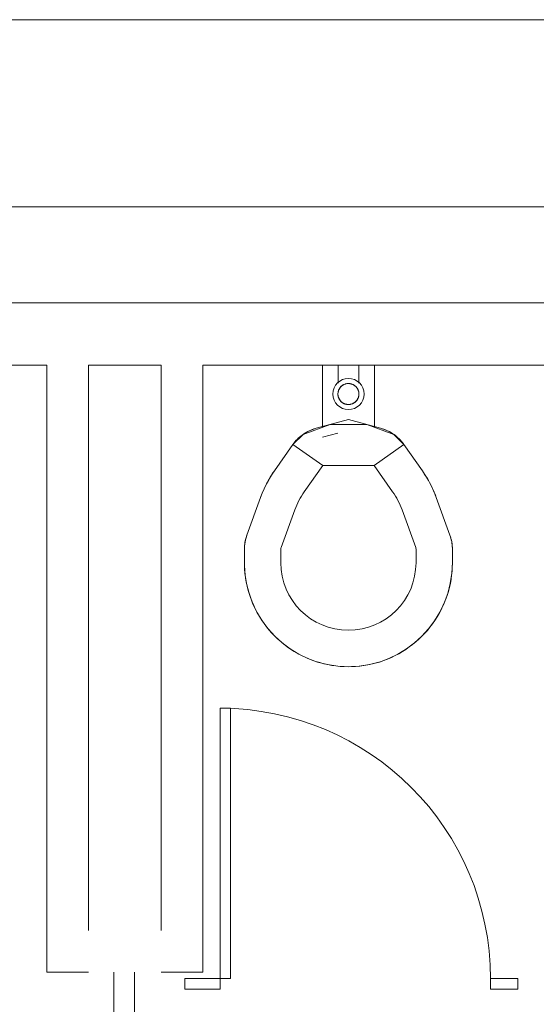
# Model space of a CAD drawing. Extents: x 1018 to 12312, y -1468 to 15626.
# Drawn here: x 9195 to 9244, y 14649 to 14744 of the extents above; entities that cross this region are included whole.
import ezdxf

# ---------------------------------------------------------------- set-up
doc = ezdxf.new("R2010")
doc.units = 0
doc.header["$LTSCALE"] = 48
doc.header["$MEASUREMENT"] = 0
doc.layers.add('MC-Area Labels', color=151, linetype='Continuous', lineweight=0)
doc.layers.add('MC-BLDG Shell', color=7, linetype='Continuous', lineweight=0)
doc.styles.add('Moscone NH-SH$0$HELV', font='swiss.ttf')

# ---------------------------------------------------------------- blocks, each defined once
blk = doc.blocks.new('MC-Exh-Bldg Shell')
at = {"layer": 'MC-BLDG Shell', "lineweight": 0}
for p, q in [((9713.229, 14743.742), (8758.102, 14743.742)), ((8768.102, 14725.742), (9567.229, 14725.742)), ((9356.195, 14716.518), (8979.352, 14716.518)), ((9160.039, 14710.518), (9197.255, 14710.518)), ((9197.255, 14710.518), (9197.255, 14652.144)), ((9201.255, 14710.518), (9208.255, 14710.518)), ((9201.255, 14656.144), (9201.255, 14710.518)), ((9208.255, 14710.518), (9208.255, 14656.144)), ((9212.255, 14710.518), (9245.546, 14710.518)), ((9212.255, 14652.144), (9212.255, 14710.518)), ((9197.255, 14652.144), (9201.255, 14652.144)), ((9203.685, 14652.144), (9203.685, 14622.144)), ((9205.685, 14622.144), (9205.685, 14652.144)), ((9208.255, 14652.144), (9212.255, 14652.144))]:
    blk.add_line(p, q, dxfattribs=at)
at = {"layer": 'MC-BLDG Shell'}
for p, q in [((9223.755, 14704.538), (9223.755, 14710.518)), ((9225.255, 14710.518), (9225.255, 14708.79)), ((9227.255, 14708.79), (9227.255, 14710.518)), ((9228.755, 14710.518), (9228.755, 14704.538)), ((9225.301, 14708.069), (9225.289, 14708.031)), ((9225.315, 14708.107), (9225.301, 14708.069)), ((9225.33, 14708.144), (9225.315, 14708.107)), ((9225.347, 14708.181), (9225.33, 14708.144)), ((9225.365, 14708.217), (9225.347, 14708.181)), ((9225.385, 14708.252), (9225.365, 14708.217)), ((9225.406, 14708.286), (9225.385, 14708.252)), ((9225.429, 14708.32), (9225.406, 14708.286)), ((9225.452, 14708.352), (9225.429, 14708.32)), ((9225.478, 14708.384), (9225.452, 14708.352)), ((9225.504, 14708.415), (9225.478, 14708.384)), ((9225.531, 14708.444), (9225.504, 14708.415)), ((9225.56, 14708.472), (9225.531, 14708.444)), ((9225.59, 14708.5), (9225.56, 14708.472)), ((9225.621, 14708.526), (9225.59, 14708.5)), ((9225.653, 14708.55), (9225.621, 14708.526)), ((9225.685, 14708.574), (9225.653, 14708.55)), ((9225.719, 14708.596), (9225.685, 14708.574)), ((9225.754, 14708.617), (9225.719, 14708.596)), ((9225.789, 14708.636), (9225.754, 14708.617)), ((9225.825, 14708.654), (9225.789, 14708.636)), ((9225.862, 14708.67), (9225.825, 14708.654)), ((9225.9, 14708.685), (9225.862, 14708.67)), ((9225.938, 14708.699), (9225.9, 14708.685)), ((9225.976, 14708.711), (9225.938, 14708.699)), ((9226.015, 14708.721), (9225.976, 14708.711)), ((9226.054, 14708.73), (9226.015, 14708.721)), ((9226.094, 14708.737), (9226.054, 14708.73)), ((9226.134, 14708.743), (9226.094, 14708.737)), ((9226.174, 14708.747), (9226.134, 14708.743)), ((9226.215, 14708.749), (9226.174, 14708.747)), ((9226.255, 14708.75), (9226.215, 14708.749)), ((9226.277, 14708.75), (9226.255, 14708.75)), ((9226.317, 14708.748), (9226.277, 14708.75)), ((9226.357, 14708.745), (9226.317, 14708.748)), ((9226.397, 14708.74), (9226.357, 14708.745)), ((9226.437, 14708.733), (9226.397, 14708.74)), ((9226.477, 14708.725), (9226.437, 14708.733)), ((9226.516, 14708.716), (9226.477, 14708.725)), ((9226.554, 14708.704), (9226.516, 14708.716)), ((9226.593, 14708.692), (9226.554, 14708.704)), ((9226.63, 14708.677), (9226.593, 14708.692)), ((9226.668, 14708.662), (9226.63, 14708.677)), ((9226.704, 14708.644), (9226.668, 14708.662)), ((9226.74, 14708.626), (9226.704, 14708.644)), ((9226.775, 14708.606), (9226.74, 14708.626)), ((9226.809, 14708.584), (9226.775, 14708.606)), ((9226.842, 14708.561), (9226.809, 14708.584)), ((9226.874, 14708.537), (9226.842, 14708.561)), ((9226.906, 14708.512), (9226.874, 14708.537)), ((9226.936, 14708.485), (9226.906, 14708.512)), ((9226.965, 14708.457), (9226.936, 14708.485)), ((9226.993, 14708.428), (9226.965, 14708.457)), ((9227.02, 14708.398), (9226.993, 14708.428)), ((9227.046, 14708.367), (9227.02, 14708.398)), ((9227.07, 14708.335), (9227.046, 14708.367)), ((9227.093, 14708.302), (9227.07, 14708.335)), ((9227.115, 14708.268), (9227.093, 14708.302)), ((9227.135, 14708.233), (9227.115, 14708.268)), ((9227.154, 14708.197), (9227.135, 14708.233)), ((9227.172, 14708.161), (9227.154, 14708.197)), ((9227.188, 14708.124), (9227.172, 14708.161)), ((9227.203, 14708.086), (9227.188, 14708.124)), ((9227.216, 14708.048), (9227.203, 14708.086)), ((9225.248, 14707.793), (9225.246, 14707.752)), ((9225.246, 14707.752), (9225.247, 14707.712)), ((9225.247, 14707.712), (9225.249, 14707.672)), ((9225.25, 14707.833), (9225.248, 14707.793)), ((9225.249, 14707.672), (9225.252, 14707.631)), ((9225.255, 14707.873), (9225.25, 14707.833)), ((9225.252, 14707.631), (9225.257, 14707.591)), ((9225.261, 14707.913), (9225.255, 14707.873)), ((9225.257, 14707.591), (9225.264, 14707.552)), ((9225.269, 14707.952), (9225.261, 14707.913)), ((9225.264, 14707.552), (9225.273, 14707.512)), ((9225.278, 14707.992), (9225.269, 14707.952)), ((9225.273, 14707.512), (9225.283, 14707.473)), ((9225.289, 14708.031), (9225.278, 14707.992)), ((9225.283, 14707.473), (9225.294, 14707.434)), ((9225.294, 14707.434), (9225.307, 14707.396)), ((9225.307, 14707.396), (9225.322, 14707.359)), ((9225.322, 14707.359), (9225.338, 14707.322)), ((9225.338, 14707.322), (9225.355, 14707.285)), ((9225.355, 14707.285), (9225.374, 14707.25)), ((9225.374, 14707.25), (9225.395, 14707.215)), ((9225.395, 14707.215), (9225.416, 14707.181)), ((9225.416, 14707.181), (9225.439, 14707.148)), ((9225.439, 14707.148), (9225.464, 14707.116)), ((9225.464, 14707.116), (9225.489, 14707.085)), ((9227.032, 14707.099), (9227.057, 14707.13)), ((9227.057, 14707.13), (9227.081, 14707.163)), ((9227.081, 14707.163), (9227.104, 14707.196)), ((9227.104, 14707.196), (9227.125, 14707.231)), ((9227.125, 14707.231), (9227.144, 14707.266)), ((9227.144, 14707.266), (9227.163, 14707.302)), ((9227.163, 14707.302), (9227.18, 14707.339)), ((9227.18, 14707.339), (9227.195, 14707.376)), ((9227.195, 14707.376), (9227.209, 14707.414)), ((9227.209, 14707.414), (9227.221, 14707.452)), ((9227.227, 14708.01), (9227.216, 14708.048)), ((9227.221, 14707.452), (9227.232, 14707.491)), ((9227.237, 14707.971), (9227.227, 14708.01)), ((9227.232, 14707.491), (9227.241, 14707.53)), ((9227.245, 14707.931), (9227.237, 14707.971)), ((9227.241, 14707.53), (9227.249, 14707.57)), ((9227.252, 14707.891), (9227.245, 14707.931)), ((9227.249, 14707.57), (9227.255, 14707.61)), ((9227.257, 14707.851), (9227.252, 14707.891)), ((9227.255, 14707.61), (9227.259, 14707.65)), ((9227.261, 14707.811), (9227.257, 14707.851)), ((9227.259, 14707.65), (9227.262, 14707.69)), ((9227.263, 14707.771), (9227.261, 14707.811)), ((9227.262, 14707.69), (9227.263, 14707.731)), ((9227.263, 14707.731), (9227.263, 14707.771)), ((9225.489, 14707.085), (9225.516, 14707.055)), ((9225.516, 14707.055), (9225.544, 14707.026)), ((9225.544, 14707.026), (9225.574, 14706.998)), ((9225.574, 14706.998), (9225.604, 14706.971)), ((9225.604, 14706.971), (9225.635, 14706.946)), ((9225.635, 14706.946), (9225.668, 14706.921)), ((9225.668, 14706.921), (9225.701, 14706.899)), ((9225.701, 14706.899), (9225.735, 14706.877)), ((9225.735, 14706.877), (9225.77, 14706.857)), ((9225.77, 14706.857), (9225.806, 14706.838)), ((9225.806, 14706.838), (9225.842, 14706.821)), ((9225.842, 14706.821), (9225.879, 14706.805)), ((9225.879, 14706.805), (9225.917, 14706.791)), ((9225.917, 14706.791), (9225.955, 14706.778)), ((9225.955, 14706.778), (9225.994, 14706.767)), ((9225.994, 14706.767), (9226.033, 14706.757)), ((9226.033, 14706.757), (9226.073, 14706.749)), ((9226.073, 14706.749), (9226.113, 14706.743)), ((9226.113, 14706.743), (9226.153, 14706.738)), ((9226.153, 14706.738), (9226.193, 14706.735)), ((9226.193, 14706.735), (9226.233, 14706.733)), ((9226.233, 14706.733), (9226.255, 14706.733)), ((9226.255, 14706.733), (9226.295, 14706.734)), ((9226.295, 14706.734), (9226.335, 14706.736)), ((9226.335, 14706.736), (9226.376, 14706.74)), ((9226.376, 14706.74), (9226.416, 14706.746)), ((9226.416, 14706.746), (9226.455, 14706.753)), ((9226.455, 14706.753), (9226.495, 14706.762)), ((9226.495, 14706.762), (9226.534, 14706.772)), ((9226.534, 14706.772), (9226.572, 14706.784)), ((9226.572, 14706.784), (9226.61, 14706.797)), ((9226.61, 14706.797), (9226.648, 14706.812)), ((9226.648, 14706.812), (9226.684, 14706.829)), ((9226.684, 14706.829), (9226.721, 14706.847)), ((9226.721, 14706.847), (9226.756, 14706.866)), ((9226.756, 14706.866), (9226.791, 14706.887)), ((9226.791, 14706.887), (9226.824, 14706.909)), ((9226.824, 14706.909), (9226.857, 14706.932)), ((9226.857, 14706.932), (9226.889, 14706.957)), ((9226.889, 14706.957), (9226.92, 14706.983)), ((9226.92, 14706.983), (9226.95, 14707.01)), ((9226.95, 14707.01), (9226.978, 14707.039)), ((9226.978, 14707.039), (9227.006, 14707.068)), ((9227.006, 14707.068), (9227.032, 14707.099)), ((9226.255, 14705.279), (9223.155, 14704.448)), ((9229.355, 14704.448), (9226.255, 14705.279)), ((9224.497, 14704.808), (9221.896, 14703.861)), ((9222.486, 14704.204), (9222.633, 14704.269)), ((9222.633, 14704.269), (9222.781, 14704.328)), ((9222.781, 14704.328), (9222.932, 14704.382)), ((9222.932, 14704.382), (9223.085, 14704.429)), ((9223.085, 14704.429), (9223.155, 14704.448)), ((9228.013, 14704.808), (9224.497, 14704.808)), ((9230.614, 14703.861), (9228.013, 14704.808)), ((9229.355, 14704.448), (9229.509, 14704.404)), ((9229.509, 14704.404), (9229.66, 14704.353)), ((9229.66, 14704.353), (9229.81, 14704.297)), ((9229.81, 14704.297), (9229.957, 14704.234)), ((9221.896, 14703.861), (9220.913, 14702.879)), ((9221.212, 14703.255), (9221.321, 14703.372)), ((9221.321, 14703.372), (9221.434, 14703.484)), ((9221.434, 14703.484), (9221.553, 14703.592)), ((9221.553, 14703.592), (9221.675, 14703.695)), ((9221.675, 14703.695), (9221.801, 14703.793)), ((9221.801, 14703.793), (9221.932, 14703.886)), ((9221.932, 14703.886), (9222.065, 14703.974)), ((9222.065, 14703.974), (9222.203, 14704.056)), ((9222.203, 14704.056), (9222.343, 14704.133)), ((9222.343, 14704.133), (9222.486, 14704.204)), ((9225.251, 14703.975), (9223.765, 14703.577)), ((9229.957, 14704.234), (9230.102, 14704.166)), ((9230.102, 14704.166), (9230.244, 14704.091)), ((9230.244, 14704.091), (9230.382, 14704.012)), ((9230.382, 14704.012), (9230.518, 14703.926)), ((9230.518, 14703.926), (9230.65, 14703.836)), ((9231.596, 14702.879), (9230.614, 14703.861)), ((9230.65, 14703.836), (9230.778, 14703.74)), ((9230.778, 14703.74), (9230.902, 14703.639)), ((9230.902, 14703.639), (9231.022, 14703.534)), ((9231.022, 14703.534), (9231.138, 14703.423)), ((9231.138, 14703.423), (9231.249, 14703.308)), ((9219.138, 14700.343), (9220.913, 14702.879)), ((9220.913, 14702.879), (9221.008, 14703.008)), ((9220.913, 14702.879), (9223.78, 14700.871)), ((9221.008, 14703.008), (9221.107, 14703.133)), ((9221.107, 14703.133), (9221.212, 14703.255)), ((9228.729, 14700.871), (9231.596, 14702.879)), ((9231.249, 14703.308), (9231.356, 14703.189)), ((9231.356, 14703.189), (9231.458, 14703.065)), ((9231.458, 14703.065), (9231.554, 14702.938)), ((9231.554, 14702.938), (9231.596, 14702.879)), ((9231.596, 14702.879), (9233.372, 14700.343)), ((9222.005, 14698.335), (9223.78, 14700.871)), ((9223.78, 14700.871), (9228.729, 14700.871)), ((9228.729, 14700.871), (9230.505, 14698.335)), ((9218.543, 14699.394), (9218.765, 14699.774)), ((9218.765, 14699.774), (9219.002, 14700.145)), ((9219.002, 14700.145), (9219.138, 14700.343)), ((9233.372, 14700.343), (9233.617, 14699.977)), ((9233.617, 14699.977), (9233.847, 14699.603)), ((9233.847, 14699.603), (9234.063, 14699.219)), ((9217.97, 14698.206), (9218.145, 14698.61)), ((9218.145, 14698.61), (9218.336, 14699.006)), ((9218.336, 14699.006), (9218.543, 14699.394)), ((9234.063, 14699.219), (9234.262, 14698.827)), ((9234.262, 14698.827), (9234.446, 14698.427)), ((9216.496, 14694.181), (9217.812, 14697.796)), ((9217.812, 14697.796), (9217.97, 14698.206)), ((9234.446, 14698.427), (9234.614, 14698.02)), ((9234.614, 14698.02), (9234.698, 14697.796)), ((9234.698, 14697.796), (9236.014, 14694.181)), ((9219.785, 14692.984), (9221.101, 14696.599)), ((9231.409, 14696.599), (9232.725, 14692.984)), ((9216.37, 14693.764), (9216.411, 14693.918)), ((9216.411, 14693.918), (9216.458, 14694.071)), ((9216.458, 14694.071), (9216.496, 14694.181)), ((9236.014, 14694.181), (9236.065, 14694.03)), ((9236.065, 14694.03), (9236.111, 14693.876)), ((9236.111, 14693.876), (9236.15, 14693.721)), ((9216.255, 14692.813), (9216.258, 14692.973)), ((9216.258, 14692.973), (9216.268, 14693.133)), ((9216.268, 14693.133), (9216.284, 14693.292)), ((9216.284, 14693.292), (9216.306, 14693.45)), ((9216.306, 14693.45), (9216.335, 14693.608)), ((9216.335, 14693.608), (9216.37, 14693.764)), ((9236.15, 14693.721), (9236.184, 14693.565)), ((9236.184, 14693.565), (9236.21, 14693.407)), ((9236.21, 14693.407), (9236.231, 14693.248)), ((9236.231, 14693.248), (9236.245, 14693.089)), ((9236.245, 14693.089), (9236.253, 14692.929)), ((9236.253, 14692.929), (9236.255, 14692.813)), ((9216.255, 14691.518), (9216.255, 14692.813)), ((9219.755, 14691.518), (9219.755, 14692.813)), ((9232.755, 14692.813), (9232.755, 14691.518)), ((9236.255, 14692.813), (9236.255, 14691.518)), ((9216.259, 14691.228), (9216.255, 14691.518)), ((9216.279, 14690.828), (9216.259, 14691.228)), ((9236.247, 14691.118), (9236.223, 14690.719)), ((9236.255, 14691.518), (9236.247, 14691.118)), ((9216.314, 14690.43), (9216.279, 14690.828)), ((9216.366, 14690.033), (9216.314, 14690.43)), ((9236.183, 14690.321), (9236.127, 14689.925)), ((9236.223, 14690.719), (9236.183, 14690.321)), ((9216.433, 14689.639), (9216.366, 14690.033)), ((9216.516, 14689.248), (9216.433, 14689.639)), ((9216.615, 14688.86), (9216.516, 14689.248)), ((9235.968, 14689.141), (9235.865, 14688.755)), ((9236.056, 14689.532), (9235.968, 14689.141)), ((9236.127, 14689.925), (9236.056, 14689.532)), ((9216.729, 14688.477), (9216.615, 14688.86)), ((9216.858, 14688.098), (9216.729, 14688.477)), ((9235.747, 14688.373), (9235.652, 14688.098)), ((9235.865, 14688.755), (9235.747, 14688.373)), ((9216.988, 14687.759), (9216.858, 14688.098)), ((9217.146, 14687.392), (9216.988, 14687.759)), ((9217.318, 14687.031), (9217.146, 14687.392)), ((9235.348, 14687.358), (9235.175, 14686.998)), ((9235.507, 14687.725), (9235.348, 14687.358)), ((9235.652, 14688.098), (9235.507, 14687.725)), ((9217.505, 14686.677), (9217.318, 14687.031)), ((9217.706, 14686.331), (9217.505, 14686.677)), ((9217.92, 14685.993), (9217.706, 14686.331)), ((9234.785, 14686.299), (9234.569, 14685.963)), ((9234.987, 14686.645), (9234.785, 14686.299)), ((9235.175, 14686.998), (9234.987, 14686.645)), ((9218.148, 14685.664), (9217.92, 14685.993)), ((9218.388, 14685.345), (9218.148, 14685.664)), ((9218.641, 14685.035), (9218.388, 14685.345)), ((9234.341, 14685.634), (9234.099, 14685.316)), ((9234.569, 14685.963), (9234.341, 14685.634)), ((9218.907, 14684.736), (9218.641, 14685.035)), ((9219.184, 14684.447), (9218.907, 14684.736)), ((9219.445, 14684.195), (9219.184, 14684.447)), ((9233.326, 14684.447), (9233.038, 14684.17)), ((9233.578, 14684.709), (9233.326, 14684.447)), ((9233.845, 14685.007), (9233.578, 14684.709)), ((9234.099, 14685.316), (9233.845, 14685.007)), ((9219.744, 14683.929), (9219.445, 14684.195)), ((9220.052, 14683.674), (9219.744, 14683.929)), ((9220.371, 14683.433), (9220.052, 14683.674)), ((9220.699, 14683.204), (9220.371, 14683.433)), ((9232.429, 14683.652), (9232.109, 14683.411)), ((9232.738, 14683.905), (9232.429, 14683.652)), ((9233.038, 14684.17), (9232.738, 14683.905)), ((9221.036, 14682.988), (9220.699, 14683.204)), ((9221.381, 14682.786), (9221.036, 14682.988)), ((9221.734, 14682.598), (9221.381, 14682.786)), ((9222.095, 14682.425), (9221.734, 14682.598)), ((9230.743, 14682.582), (9230.382, 14682.41)), ((9231.096, 14682.769), (9230.743, 14682.582)), ((9231.442, 14682.969), (9231.096, 14682.769)), ((9231.78, 14683.183), (9231.442, 14682.969)), ((9232.109, 14683.411), (9231.78, 14683.183)), ((9222.462, 14682.266), (9222.095, 14682.425)), ((9222.835, 14682.121), (9222.462, 14682.266)), ((9223.109, 14682.026), (9222.835, 14682.121)), ((9223.491, 14681.908), (9223.109, 14682.026)), ((9223.878, 14681.805), (9223.491, 14681.908)), ((9224.268, 14681.718), (9223.878, 14681.805)), ((9224.662, 14681.646), (9224.268, 14681.718)), ((9225.058, 14681.59), (9224.662, 14681.646)), ((9225.456, 14681.55), (9225.058, 14681.59)), ((9225.855, 14681.526), (9225.456, 14681.55)), ((9226.945, 14681.542), (9226.545, 14681.523)), ((9227.343, 14681.578), (9226.945, 14681.542)), ((9227.74, 14681.629), (9227.343, 14681.578)), ((9228.134, 14681.697), (9227.74, 14681.629)), ((9228.526, 14681.78), (9228.134, 14681.697)), ((9228.913, 14681.878), (9228.526, 14681.78)), ((9229.297, 14681.992), (9228.913, 14681.878)), ((9229.675, 14682.121), (9229.297, 14681.992)), ((9230.014, 14682.252), (9229.675, 14682.121)), ((9230.382, 14682.41), (9230.014, 14682.252)), ((9226.255, 14681.518), (9225.855, 14681.526)), ((9226.545, 14681.523), (9226.255, 14681.518)), ((9213.916, 14677.518), (9214.916, 14677.518)), ((9213.916, 14650.518), (9213.916, 14677.518)), ((9214.916, 14677.518), (9214.916, 14651.518)), ((9210.522, 14651.518), (9210.522, 14650.518)), ((9214.916, 14651.518), (9210.522, 14651.518)), ((9239.916, 14651.518), (9239.916, 14650.518)), ((9242.546, 14651.518), (9239.916, 14651.518)), ((9242.546, 14650.518), (9242.546, 14651.518)), ((9210.522, 14650.518), (9213.916, 14650.518)), ((9239.916, 14650.518), (9242.546, 14650.518))]:
    blk.add_line(p, q, dxfattribs=at)
for radius in [1.5, 1.009]:
    blk.add_circle((9226.255, 14707.741), radius, dxfattribs=at)
for centre, radius, start, end in [((9224.19, 14700.585), 4, 105, 125), ((9228.32, 14700.585), 4, 55, 75), ((9228.148, 14694.033), 11, 145, 160), ((9224.361, 14694.033), 11, 20, 35), ((9228.148, 14694.033), 7.5, 145, 160), ((9224.361, 14694.033), 7.5, 20, 35), ((9220.255, 14692.813), 4, 160, 180), ((9232.255, 14692.813), 4, 0, 20), ((9220.255, 14692.813), 0.5, 160, 180), ((9232.255, 14692.813), 0.5, 0, 20), ((9226.255, 14691.518), 10, 180, 359.99998), ((9226.255, 14691.518), 6.5, 180, 359.99998), ((9213.916, 14651.518), 26, 0, 90)]:
    blk.add_arc(centre, radius, start, end, dxfattribs=at)

msp = doc.modelspace()

# ---------------------------------------------------------------- block references
at = {"layer": 'MC-BLDG Shell'}
msp.add_blockref('MC-Exh-Bldg Shell', (0, 0), dxfattribs=at)

# ---------------------------------------------------------------- next in the draw order: texts
at = {"layer": 'MC-Area Labels', "linetype": 'Continuous', "insert": (7556.6814, 14718.3678), "char_height": 36, "attachment_point": 1, "style": 'Moscone NH-SH$0$HELV'}
msp.add_mtext_dynamic_manual_height_columns('\\pi70.01126;SAVOR\\P\\pi6.21085;Food Service\\P\\pi100.24344;Area\\P\\pi47.57541;(Upstairs)', width=302.84125, gutter_width=15, heights=[0], dxfattribs=at)

doc.saveas('drawing.dxf')
